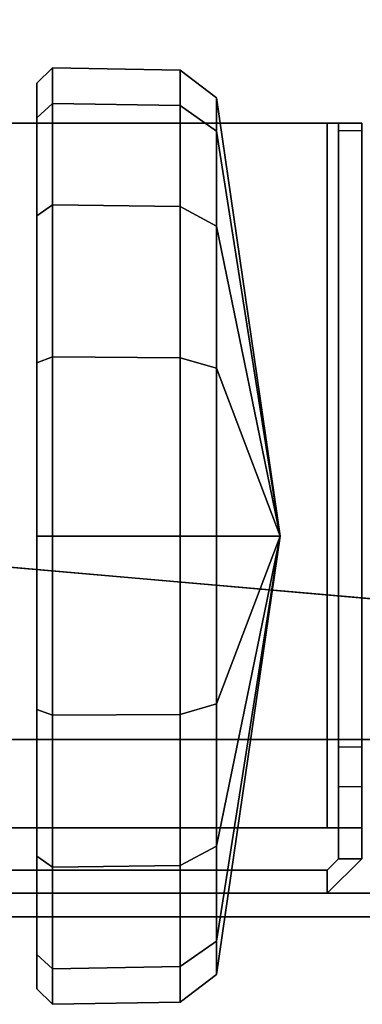
# Model space of a CAD drawing. Units: inches. Extents: x 0 to 141, y 0 to 160.
# Drawn here: x 24 to 25, y 103 to 106 of the extents above; entities that cross this region are included whole.
import ezdxf

# ---------------------------------------------------------------- set-up
doc = ezdxf.new("R2010")
doc.units = ezdxf.units.IN
doc.header["$MEASUREMENT"] = 0
for name, color, linetype in [('STORAGE-CASTER', 4, 'Continuous'), ('TABLE-HARDWARE', 6, 'Continuous'), ('TABLE-LEG', 6, 'Continuous'), ('TABLE-SCREEN', 6, 'Continuous'), ('TABLE-TOP', 6, 'Continuous')]:
    doc.layers.add(name, color=color, linetype=linetype)

# ---------------------------------------------------------------- blocks, each defined once
blk = doc.blocks.new('PHZ820_2011SSNN_0T')
at = {"layer": 'STORAGE-CASTER'}
for points in [[(19.8059, -8.4488, 1.1969), (19.7658, -8.4881, 1.1969), (19.7658, -8.5762, 1.6398), (19.8059, -8.5399, 1.6549)], [(19.8059, -8.5399, 0.7388), (19.7658, -8.5762, 0.7539), (19.7658, -8.4881, 1.1969), (19.8059, -8.4488, 1.1969)], [(20.1324, -8.4547, 1.1969), (19.8059, -8.4488, 1.1969), (19.8059, -8.5399, 1.6549), (20.1324, -8.5453, 1.6526)], [(20.1324, -8.5453, 0.7411), (19.8059, -8.5399, 0.7388), (19.8059, -8.4488, 1.1969), (20.1324, -8.4547, 1.1969)], [(20.225, -8.5251, 1.1969), (20.1324, -8.4547, 1.1969), (20.1324, -8.5453, 1.6526), (20.225, -8.6104, 1.6257)], [(20.225, -8.6104, 0.768), (20.1324, -8.5453, 0.7411), (20.1324, -8.4547, 1.1969), (20.225, -8.5251, 1.1969)], [(20.3879, -9.6457, 1.1969), (20.225, -8.5251, 1.1969), (20.225, -8.6104, 1.6257), (20.3879, -9.6457, 1.1969)], [(20.3879, -9.6457, 1.1969), (20.225, -8.6104, 0.768), (20.225, -8.5251, 1.1969), (20.3879, -9.6457, 1.1969)], [(19.8059, -8.5399, 1.6549), (19.7658, -8.5762, 1.6398), (19.7658, -8.8272, 2.0154), (19.8059, -8.7993, 2.0432)], [(19.8059, -8.7993, 0.3505), (19.7658, -8.8272, 0.3784), (19.7658, -8.5762, 0.7539), (19.8059, -8.5399, 0.7388)], [(20.1324, -8.5453, 1.6526), (19.8059, -8.5399, 1.6549), (19.8059, -8.7993, 2.0432), (20.1324, -8.8035, 2.039)], [(20.1324, -8.8035, 0.3547), (19.8059, -8.7993, 0.3505), (19.8059, -8.5399, 0.7388), (20.1324, -8.5453, 0.7411)], [(20.225, -8.6104, 1.6257), (20.1324, -8.5453, 1.6526), (20.1324, -8.8035, 2.039), (20.225, -8.8533, 1.9893)], [(20.225, -8.8533, 0.4045), (20.1324, -8.8035, 0.3547), (20.1324, -8.5453, 0.7411), (20.225, -8.6104, 0.768)], [(20.3879, -9.6457, 1.1969), (20.225, -8.6104, 1.6257), (20.225, -8.8533, 1.9893), (20.3879, -9.6457, 1.1969)], [(20.3879, -9.6457, 1.1969), (20.225, -8.8533, 0.4045), (20.225, -8.6104, 0.768), (20.3879, -9.6457, 1.1969)], [(19.8059, -8.7993, 2.0432), (19.7658, -8.8272, 2.0154), (19.7658, -9.2027, 2.2663), (19.8059, -9.1876, 2.3027)], [(19.8059, -9.1876, 0.0911), (19.7658, -9.2027, 0.1274), (19.7658, -8.8272, 0.3784), (19.8059, -8.7993, 0.3505)], [(20.1324, -8.8035, 2.039), (19.8059, -8.7993, 2.0432), (19.8059, -9.1876, 2.3027), (20.1324, -9.1899, 2.2972)], [(20.1324, -9.1899, 0.0965), (19.8059, -9.1876, 0.0911), (19.8059, -8.7993, 0.3505), (20.1324, -8.8035, 0.3547)], [(20.225, -8.8533, 1.9893), (20.1324, -8.8035, 2.039), (20.1324, -9.1899, 2.2972), (20.225, -9.2168, 2.2322)], [(20.225, -9.2168, 0.1616), (20.1324, -9.1899, 0.0965), (20.1324, -8.8035, 0.3547), (20.225, -8.8533, 0.4045)], [(20.3879, -9.6457, 1.1969), (20.225, -8.8533, 1.9893), (20.225, -9.2168, 2.2322), (20.3879, -9.6457, 1.1969)], [(20.3879, -9.6457, 1.1969), (20.225, -9.2168, 0.1616), (20.225, -8.8533, 0.4045), (20.3879, -9.6457, 1.1969)], [(19.8059, -9.1876, 2.3027), (19.7658, -9.2027, 2.2663), (19.7658, -9.6457, 2.3544), (19.8059, -9.6457, 2.3938)], [(19.8059, -9.6457, 0), (19.7658, -9.6457, 0.0393), (19.7658, -9.2027, 0.1274), (19.8059, -9.1876, 0.0911)], [(20.1324, -9.1899, 2.2972), (19.8059, -9.1876, 2.3027), (19.8059, -9.6457, 2.3938), (20.1324, -9.6457, 2.3879)], [(20.1324, -9.6457, 0.0059), (19.8059, -9.6457, 0), (19.8059, -9.1876, 0.0911), (20.1324, -9.1899, 0.0965)], [(20.225, -9.2168, 2.2322), (20.1324, -9.1899, 2.2972), (20.1324, -9.6457, 2.3879), (20.225, -9.6457, 2.3175)], [(20.225, -9.6457, 0.0763), (20.1324, -9.6457, 0.0059), (20.1324, -9.1899, 0.0965), (20.225, -9.2168, 0.1616)], [(20.3879, -9.6457, 1.1969), (20.225, -9.2168, 2.2322), (20.225, -9.6457, 2.3175), (20.3879, -9.6457, 1.1969)], [(20.3879, -9.6457, 1.1969), (20.225, -9.6457, 0.0763), (20.225, -9.2168, 0.1616), (20.3879, -9.6457, 1.1969)], [(19.8059, -9.6457, 2.3938), (19.7658, -9.6457, 2.3544), (19.7658, -10.0886, 2.2663), (19.8059, -10.1037, 2.3027)], [(19.8059, -10.1037, 0.0911), (19.7658, -10.0886, 0.1274), (19.7658, -9.6457, 0.0393), (19.8059, -9.6457, 0)], [(20.1324, -9.6457, 2.3879), (19.8059, -9.6457, 2.3938), (19.8059, -10.1037, 2.3027), (20.1324, -10.1014, 2.2972)], [(20.1324, -10.1014, 0.0965), (19.8059, -10.1037, 0.0911), (19.8059, -9.6457, 0), (20.1324, -9.6457, 0.0059)], [(20.225, -9.6457, 2.3175), (20.1324, -9.6457, 2.3879), (20.1324, -10.1014, 2.2972), (20.225, -10.0745, 2.2322)], [(20.225, -10.0745, 0.1616), (20.1324, -10.1014, 0.0965), (20.1324, -9.6457, 0.0059), (20.225, -9.6457, 0.0763)], [(20.3879, -9.6457, 1.1969), (20.225, -10.681, 1.6257), (20.225, -10.7663, 1.1969), (20.3879, -9.6457, 1.1969)], [(20.3879, -9.6457, 1.1969), (20.225, -10.4381, 1.9893), (20.225, -10.681, 1.6257), (20.3879, -9.6457, 1.1969)], [(20.3879, -9.6457, 1.1969), (20.225, -10.0745, 2.2322), (20.225, -10.4381, 1.9893), (20.3879, -9.6457, 1.1969)], [(20.3879, -9.6457, 1.1969), (20.225, -9.6457, 2.3175), (20.225, -10.0745, 2.2322), (20.3879, -9.6457, 1.1969)], [(20.3879, -9.6457, 1.1969), (20.225, -10.0745, 0.1616), (20.225, -9.6457, 0.0763), (20.3879, -9.6457, 1.1969)], [(20.3879, -9.6457, 1.1969), (20.225, -10.4381, 0.4045), (20.225, -10.0745, 0.1616), (20.3879, -9.6457, 1.1969)], [(20.3879, -9.6457, 1.1969), (20.225, -10.681, 0.768), (20.225, -10.4381, 0.4045), (20.3879, -9.6457, 1.1969)], [(20.3879, -9.6457, 1.1969), (20.225, -10.7663, 1.1969), (20.225, -10.681, 0.768), (20.3879, -9.6457, 1.1969)], [(19.8059, -10.1037, 2.3027), (19.7658, -10.0886, 2.2663), (19.7658, -10.4642, 2.0154), (19.8059, -10.492, 2.0432)], [(19.8059, -10.492, 0.3505), (19.7658, -10.4642, 0.3784), (19.7658, -10.0886, 0.1274), (19.8059, -10.1037, 0.0911)], [(20.225, -10.0745, 2.2322), (20.1324, -10.1014, 2.2972), (20.1324, -10.4878, 2.039), (20.225, -10.4381, 1.9893)], [(20.225, -10.4381, 0.4045), (20.1324, -10.4878, 0.3547), (20.1324, -10.1014, 0.0965), (20.225, -10.0745, 0.1616)], [(20.1324, -10.1014, 2.2972), (19.8059, -10.1037, 2.3027), (19.8059, -10.492, 2.0432), (20.1324, -10.4878, 2.039)], [(20.1324, -10.4878, 0.3547), (19.8059, -10.492, 0.3505), (19.8059, -10.1037, 0.0911), (20.1324, -10.1014, 0.0965)], [(20.225, -10.4381, 1.9893), (20.1324, -10.4878, 2.039), (20.1324, -10.746, 1.6526), (20.225, -10.681, 1.6257)], [(20.225, -10.681, 0.768), (20.1324, -10.746, 0.7411), (20.1324, -10.4878, 0.3547), (20.225, -10.4381, 0.4045)], [(19.8059, -10.492, 2.0432), (19.7658, -10.4642, 2.0154), (19.7658, -10.7151, 1.6398), (19.8059, -10.7515, 1.6549)], [(19.8059, -10.7515, 0.7388), (19.7658, -10.7151, 0.7539), (19.7658, -10.4642, 0.3784), (19.8059, -10.492, 0.3505)], [(20.1324, -10.4878, 2.039), (19.8059, -10.492, 2.0432), (19.8059, -10.7515, 1.6549), (20.1324, -10.746, 1.6526)], [(20.1324, -10.746, 0.7411), (19.8059, -10.7515, 0.7388), (19.8059, -10.492, 0.3505), (20.1324, -10.4878, 0.3547)], [(20.225, -10.681, 1.6257), (20.1324, -10.746, 1.6526), (20.1324, -10.8367, 1.1969), (20.225, -10.7663, 1.1969)], [(20.225, -10.7663, 1.1969), (20.1324, -10.8367, 1.1969), (20.1324, -10.746, 0.7411), (20.225, -10.681, 0.768)], [(19.8059, -10.7515, 1.6549), (19.7658, -10.7151, 1.6398), (19.7658, -10.8032, 1.1969), (19.8059, -10.8426, 1.1969)], [(19.8059, -10.8426, 1.1969), (19.7658, -10.8032, 1.1969), (19.7658, -10.7151, 0.7539), (19.8059, -10.7515, 0.7388)], [(20.1324, -10.746, 1.6526), (19.8059, -10.7515, 1.6549), (19.8059, -10.8426, 1.1969), (20.1324, -10.8367, 1.1969)], [(20.1324, -10.8367, 1.1969), (19.8059, -10.8426, 1.1969), (19.8059, -10.7515, 0.7388), (20.1324, -10.746, 0.7411)]]:
    blk.add_3dface(points, dxfattribs=at)
blk = doc.blocks.new('PHZ570S_2645LC_1T')
at = {"layer": 'TABLE-HARDWARE'}
for points in [[(-0.2258, -21.2163, 26.983), (-0.2258, -21.2163, 27.0421), (-0.2258, -23.4899, 27.0421), (-0.2258, -23.4899, 26.983)], [(-0.3931, -23.4899, 26.9535), (-0.3341, -23.4899, 26.9535), (-0.3341, -21.3344, 26.9535), (-0.3931, -21.3344, 26.9535)], [(1.5754, -23.4899, 27.0421), (1.5754, -23.4899, 26.983), (1.5754, -21.3344, 26.983), (1.5754, -21.3344, 27.0421)], [(-0.3931, -21.3549, 23.7424), (-0.3341, -21.3549, 23.7424), (-0.3341, -23.4899, 24.1189), (-0.3931, -23.4899, 24.1189)], [(-0.3931, -23.4899, 26.9535), (-0.3046, -23.5785, 26.9535), (-0.3046, -23.5194, 26.9535), (-0.3341, -23.4899, 26.9535)], [(-0.3341, -23.4899, 24.1189), (-0.3931, -23.4899, 24.1189), (-0.3046, -23.5785, 24.1189), (-0.3046, -23.5194, 24.1189)], [(-0.3931, -23.4899, 26.9535), (-0.3931, -23.4899, 24.1189), (-0.3046, -23.5785, 24.1189), (-0.3046, -23.5785, 26.9535)], [(-0.3046, -23.5194, 26.9535), (-0.3046, -23.5194, 24.1189), (-0.3341, -23.4899, 24.1189), (-0.3341, -23.4899, 26.9535)], [(-0.2258, -23.4899, 27.0421), (-0.2258, -23.4899, 26.983), (-0.2258, -23.5194, 26.9535), (-0.2258, -23.5785, 26.9535)], [(1.5754, -23.4899, 26.983), (-0.2258, -23.4899, 26.983), (-0.2258, -23.5194, 26.9535), (1.5754, -23.5194, 26.9535)], [(-0.2258, -23.5785, 26.9535), (1.5754, -23.5785, 26.9535), (1.5754, -23.4899, 27.0421), (-0.2258, -23.4899, 27.0421)], [(1.5754, -23.5194, 26.9535), (1.5754, -23.5785, 26.9535), (1.5754, -23.4899, 27.0421), (1.5754, -23.4899, 26.983)], [(-0.2258, -23.5785, 26.9535), (-0.2258, -23.5194, 26.9535), (-0.3046, -23.5194, 26.9535), (-0.3046, -23.5785, 26.9535)], [(-0.3046, -23.5785, 24.1189), (-0.3046, -23.5194, 24.1189), (-0.1197, -23.5194, 24.1189), (-0.1197, -23.5785, 24.1189)], [(-0.1197, -23.5194, 24.1189), (-0.1197, -23.5785, 24.1189), (-0.0198, -23.5785, 24.174), (-0.0198, -23.5194, 24.174)], [(-0.0198, -23.5785, 24.174), (-0.0198, -23.5194, 24.174), (1.5572, -23.5194, 26.6747), (1.5572, -23.5785, 26.6747)], [(1.5572, -23.5194, 26.6747), (1.5572, -23.5785, 26.6747), (1.5754, -23.5785, 26.7377), (1.5754, -23.5194, 26.7377)], [(1.5754, -23.5785, 26.7377), (1.5754, -23.5194, 26.7377), (1.5754, -23.5194, 26.9535), (1.5754, -23.5785, 26.9535)]]:
    blk.add_3dface(points, dxfattribs=at)
for points, invisible_edges in [([(-0.2258, -21.2163, 26.983), (1.4573, -21.2163, 26.983), (1.5754, -21.3344, 26.983), (-0.2258, -23.4899, 26.983)], 4), ([(1.5754, -21.3344, 27.0421), (1.4573, -21.2163, 27.0421), (-0.2258, -21.2163, 27.0421), (-0.2258, -23.4899, 27.0421)], 8), ([(-0.3931, -23.4899, 26.9535), (-0.3931, -21.3344, 26.9535), (-0.3931, -21.3549, 23.7424), (-0.3931, -23.4899, 24.1189)], 2), ([(-0.3341, -21.3549, 23.7424), (-0.3341, -21.3344, 26.9535), (-0.3341, -23.4899, 26.9535), (-0.3341, -23.4899, 24.1189)], 1), ([(-0.2258, -23.4899, 26.983), (1.5754, -21.3344, 26.983), (1.5754, -23.4899, 26.983), (-0.2258, -23.4899, 26.983)], 1), ([(1.5754, -23.4899, 27.0421), (1.5754, -21.3344, 27.0421), (-0.2258, -23.4899, 27.0421)], 2), ([(-0.3046, -23.5194, 24.1189), (-0.3046, -23.5194, 26.9535), (-0.2258, -23.5194, 26.9535), (-0.1197, -23.5194, 24.1189)], 4), ([(-0.0198, -23.5194, 24.174), (-0.1197, -23.5194, 24.1189), (-0.2258, -23.5194, 26.9535), (1.5572, -23.5194, 26.6747)], 6), ([(1.5754, -23.5194, 26.7377), (1.5572, -23.5194, 26.6747), (-0.2258, -23.5194, 26.9535), (1.5754, -23.5194, 26.9535)], 2), ([(-0.2258, -23.5785, 26.9535), (-0.3046, -23.5785, 26.9535), (-0.3046, -23.5785, 24.1189), (-0.1197, -23.5785, 24.1189)], 8), ([(-0.2258, -23.5785, 26.9535), (-0.1197, -23.5785, 24.1189), (-0.0198, -23.5785, 24.174), (1.5572, -23.5785, 26.6747)], 9), ([(-0.2258, -23.5785, 26.9535), (1.5572, -23.5785, 26.6747), (1.5754, -23.5785, 26.7377), (1.5754, -23.5785, 26.9535)], 1)]:
    blk.add_3dface(points, dxfattribs=dict(at, invisible_edges=invisible_edges))
at = {"layer": 'TABLE-LEG'}
for points, invisible_edges in [([(1.845, -20.0081, 27.335), (1.6378, -20.1047, 27.335), (5.4866, -23.9534, 27.335), (5.5832, -23.7463, 27.335)], 10), ([(5.4866, -23.9534, 27.023), (1.6378, -20.1047, 27.023), (1.845, -20.0081, 27.023), (5.5832, -23.7463, 27.023)], 5), ([(1.4586, -20.2464, 27.335), (5.3449, -24.1327, 27.335), (5.4866, -23.9534, 27.335), (1.6378, -20.1047, 27.335)], 5), ([(5.4866, -23.9534, 27.023), (5.3449, -24.1327, 27.023), (1.4586, -20.2464, 27.023), (1.6378, -20.1047, 27.023)], 10), ([(1.4586, -20.2464, 27.335), (0.8296, -20.8754, 27.335), (4.7159, -24.7617, 27.335), (5.3449, -24.1327, 27.335)], 10), ([(4.7159, -24.7617, 27.023), (0.8296, -20.8754, 27.023), (1.4586, -20.2464, 27.023), (5.3449, -24.1327, 27.023)], 5), ([(0.6879, -21.0546, 27.335), (4.5367, -24.9034, 27.335), (4.7159, -24.7617, 27.335), (0.8296, -20.8754, 27.335)], 5), ([(4.7159, -24.7617, 27.023), (4.5367, -24.9034, 27.023), (0.6879, -21.0546, 27.023), (0.8296, -20.8754, 27.023)], 10), ([(0.6879, -21.0546, 27.335), (0.5913, -21.2617, 27.335), (4.3295, -25, 27.335), (4.5367, -24.9034, 27.335)], 10), ([(4.3295, -25, 27.023), (0.5913, -21.2617, 27.023), (0.6879, -21.0546, 27.023), (4.5367, -24.9034, 27.023)], 5), ([(0.5451, -21.4856, 27.335), (4.1057, -25.0462, 27.335), (4.3295, -25, 27.335), (0.5913, -21.2617, 27.335)], 5), ([(4.3295, -25, 27.023), (4.1057, -25.0462, 27.023), (0.5451, -21.4856, 27.023), (0.5913, -21.2617, 27.023)], 10), ([(0.5451, -21.4856, 27.335), (0.2885, -24.4177, 27.335), (1.1736, -25.3027, 27.335), (4.1057, -25.0462, 27.335)], 10), ([(1.1736, -25.3027, 27.023), (0.2885, -24.4177, 27.023), (0.5451, -21.4856, 27.023), (4.1057, -25.0462, 27.023)], 5)]:
    blk.add_3dface(points, dxfattribs=dict(at, invisible_edges=invisible_edges))
blk.add_3dface([(0.2885, -24.4177, 27.335), (0.5451, -21.4856, 27.335), (0.5451, -21.4856, 27.023), (0.2885, -24.4177, 27.023)], dxfattribs=at)
at = {"layer": 'TABLE-SCREEN'}
for points in [[(-0.453, -0.9584, 49.8178), (-0.453, -23.8403, 47.8159), (-0.3931, -23.8403, 47.8159), (-0.3931, -0.9584, 49.8178)], [(-0.453, -23.8403, 24.0305), (-0.453, -23.8403, 47.8159), (-0.453, -0.9584, 49.8178), (-0.453, -0.9584, 19.9958)], [(-0.3931, -0.9584, 19.9958), (-0.3931, -23.8403, 24.0305), (-0.453, -23.8403, 24.0305), (-0.453, -0.9584, 19.9958)], [(-0.3931, -23.8403, 47.8159), (-0.3931, -23.8403, 24.0305), (-0.3931, -0.9584, 19.9958), (-0.3931, -0.9584, 49.8178)]]:
    blk.add_3dface(points, dxfattribs=at)
at = {"layer": 'TABLE-TOP'}
blk.add_3dface([(0, -1.377, 27.335), (0, -24.213, 27.335), (0, -24.213, 28.47), (0, -1.377, 28.47)], dxfattribs=at)
for points, invisible_edges in [([(1.377, -25.59, 27.335), (0, -24.213, 27.335), (0, -1.377, 27.335), (2.7555, -25.59, 27.335)], 5), ([(7.6294, -22.858, 27.335), (6.3427, -24.1224, 27.335), (2.7555, -25.59, 27.335), (0, -1.377, 27.335)], 14), ([(8.3716, -22.2176, 27.335), (7.6294, -22.858, 27.335), (0, -1.377, 27.335), (9.1902, -21.6783, 27.335)], 6), ([(0, -1.377, 28.47), (0, -24.213, 28.47), (1.377, -25.59, 28.47), (2.7555, -25.59, 28.47)], 10), ([(2.7555, -25.59, 28.47), (6.3427, -24.1224, 28.47), (7.6294, -22.858, 28.47), (0, -1.377, 28.47)], 13), ([(0, -1.377, 28.47), (7.6294, -22.858, 28.47), (8.3716, -22.2176, 28.47), (9.1902, -21.6783, 28.47)], 9)]:
    blk.add_3dface(points, dxfattribs=dict(at, invisible_edges=invisible_edges))

msp = doc.modelspace()

# ---------------------------------------------------------------- block references
at = {"rotation": 90}
msp.add_blockref('PHZ570S_2645LC_1T', (1.0699, 104.0694), dxfattribs=at)
msp.add_blockref('PHZ820_2011SSNN_0T', (4.0519, 114.2352))

doc.saveas('drawing.dxf')
